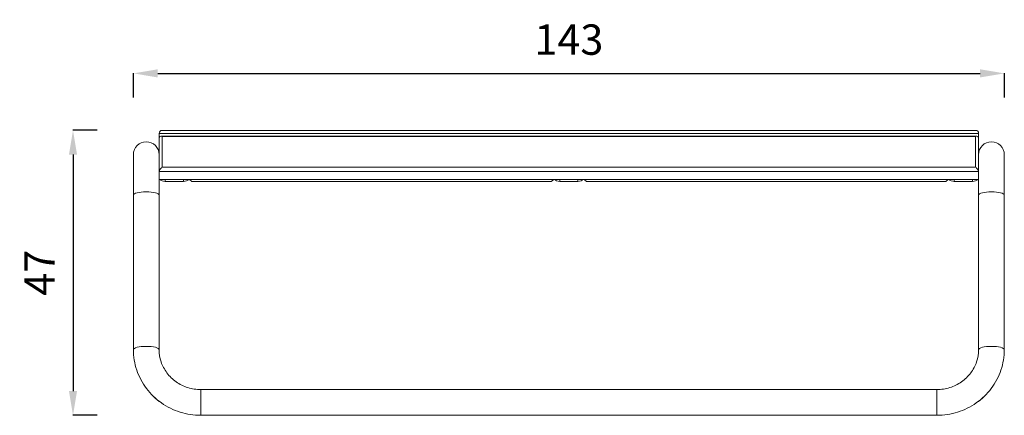
# Model space of a CAD drawing. Units: millimetres. Extents: x 36632 to 39523, y -787 to 1048.
# Drawn here: x 36632 to 38255, y 396 to 1048 of the extents above; entities that cross this region are included whole.
import ezdxf

# ---------------------------------------------------------------- set-up
doc = ezdxf.new("R2010")
doc.units = ezdxf.units.MM
doc.header["$MEASUREMENT"] = 0
doc.dimstyles.get("Standard").update_dxf_attribs({"dimtxt": 0.18, "dimasz": 0.18, "dimexe": 0.18, "dimexo": 0.0625, "dimgap": 0.09, "dimtad": 0, "dimtih": 1, "dimtoh": 1, "dimdec": 4, "dimzin": 0, "dimdsep": 46, "dimtxsty": 'Standard', "dimcen": 0.09, "dimadec": 0, "dimazin": 0, "dimtfac": 1, "dimtdec": 4, "dimtofl": 0, "dimtmove": 0, "dimatfit": 3, "dimfxl": 1, "dimtolj": 1, "dimtzin": 0, "dimarcsym": 0})

# ---------------------------------------------------------------- blocks, each defined once
blk = doc.blocks.new('A$Cd67c2b32')
at = {"color": 0, "linetype": 'Continuous', "lineweight": 0, "extrusion": (0, 1, 0)}
for p, q in [((-735.1, 341), (604.9, 341)), ((-740.1, 336), (609.9, 336)), ((-740.1, 328), (-740.1, 336)), ((-740.1, 273.5), (-740.1, 328)), ((606.6, 331.4), (-736.8, 331.4)), ((-735.1, 331.1), (604.9, 331.1)), ((-735.1, 331.1), (-735.1, 280.4)), ((604.9, 280.4), (604.9, 331.1)), ((609.9, 328), (609.9, 336)), ((609.9, 328), (609.9, 273.5)), ((-782.5, 301), (-782.5, 234.3)), ((652.3, 234.3), (652.3, 301)), ((604.9, 280.4), (-735.1, 280.4)), ((-740.1, 273.4), (-740.1, 273.5)), ((-740.1, 273.4), (609.9, 273.4)), ((-740.1, 260.2), (-740.1, 273.4)), ((-740.1, 234.3), (-740.1, 260.2)), ((-738.8, 260.2), (-740.1, 260.2)), ((609.9, 260.2), (-740.1, 260.2)), ((-730.1, 256.9), (-730.1, 260.2)), ((-700.1, 260.2), (-700.1, 256.9)), ((-690.1, 260.2), (-691.4, 260.2)), ((-690.1, 260), (-690.1, 260.2)), ((-690.1, 260), (-686.1, 256.9)), ((-690.1, 260), (-690.1, 260)), ((-686.1, 256.9), (-690.1, 260)), ((-94.1, 256.9), (-90.1, 260)), ((-90.1, 260), (-94.1, 256.9)), ((-90.1, 260), (-90.1, 260.2)), ((-88.8, 260.2), (-90.1, 260.2)), ((-90.1, 260), (-90.1, 260)), ((-80.1, 256.9), (-80.1, 260.2)), ((-50.1, 260.2), (-50.1, 256.9)), ((-40.1, 260.2), (-41.4, 260.2)), ((-40.1, 260), (-40.1, 260.2)), ((-40.1, 260), (-36.1, 256.9)), ((-40.1, 260), (-40.1, 260)), ((-36.1, 256.9), (-40.1, 260)), ((555.9, 256.9), (559.9, 260)), ((559.9, 260), (555.9, 256.9)), ((559.9, 260), (559.9, 260.2)), ((561.2, 260.2), (559.9, 260.2)), ((559.9, 260), (559.9, 260)), ((569.9, 256.9), (569.9, 260.2)), ((599.9, 260.2), (599.9, 256.9)), ((609.9, 260.2), (608.6, 260.2)), ((609.9, 273.5), (609.9, 273.4)), ((609.9, 273.4), (609.9, 260.2)), ((609.9, 260.2), (609.9, 234.3)), ((-700.1, 256.9), (-730.1, 256.9)), ((-700.1, 256.9), (-730.1, 256.9)), ((-686.1, 256.9), (-94.1, 256.9)), ((-686.1, 256.9), (-686.1, 256.9)), ((-94.1, 256.9), (-686.1, 256.9)), ((-94.1, 256.9), (-94.1, 256.9)), ((-80.1, 256.9), (-50.1, 256.9)), ((-80.1, 256.9), (-50.1, 256.9)), ((-36.1, 256.9), (555.9, 256.9)), ((-36.1, 256.9), (-36.1, 256.9)), ((555.9, 256.9), (-36.1, 256.9)), ((555.9, 256.9), (555.9, 256.9)), ((569.9, 256.9), (599.9, 256.9)), ((569.9, 256.9), (599.9, 256.9)), ((-782.5, 234.3), (-782.5, -20.3)), ((-740.1, 234.3), (-740.1, -20.3)), ((609.9, -20.3), (609.9, 234.3)), ((652.3, -20.3), (652.3, 234.3)), ((-782.5, -20.3), (-782.5, -20.3)), ((652.3, -20.3), (652.3, -20.3)), ((-671.3, -101.7), (-671.3, -86)), ((-671.3, -86), (541.1, -86)), ((541.1, -101.7), (541.1, -86)), ((-671.3, -128.4), (-671.3, -101.7)), ((541.1, -128.4), (541.1, -101.7)), ((-671.3, -128.4), (541.1, -128.4)), ((-671.3, -128.4), (-671.3, -128.4)), ((541.1, -128.4), (-671.3, -128.4)), ((541.1, -128.4), (541.1, -128.4))]:
    blk.add_line(p, q, dxfattribs=at)
at = {"color": 0, "linetype": 'Continuous', "lineweight": 0, "extrusion": (0, 0, -1)}
for centre in [(761.3, 301), (-631.1, 301)]:
    blk.add_arc(centre, 21.2, 0, 180, dxfattribs=at)
at = {"color": 0, "linetype": 'Continuous', "lineweight": 0}
for centre, major_axis, ratio, start_param, end_param in [((-735.1, 336), (3.54, -3.54), 0.999973, -3.926977, -2.356208), ((-730.1, 263.3), (10, 0), 0.63336, -2.630551, -1.570796), ((-700.1, 263.3), (10, 0), 0.63336, -1.570796, -0.511041), ((-80.1, 263.3), (10, 0), 0.63336, -2.630551, -1.570796), ((-50.1, 263.3), (10, 0), 0.63336, -1.570796, -0.511041), ((569.9, 263.3), (10, 0), 0.63336, -2.630551, -1.570796), ((599.9, 263.3), (10, 0), 0.63336, -1.570796, -0.511041), ((-761.3, 234.3), (-21.2, 0), 0.258845, -1.570796, 0), ((-761.3, 234.3), (21.2, 0), 0.258845, 0, 1.570796), ((-761.3, -20.3), (-21.2, 0), 0.258845, -1.570796, 0), ((-761.3, -20.3), (21.2, 0), 0.258845, 0, 1.570796), ((-761.3, -20.3), (-21.2, 0), 0.258793, 0, 0.000416)]:
    blk.add_ellipse(centre, major_axis=major_axis, ratio=ratio, start_param=start_param, end_param=end_param, dxfattribs=at)
at = {"color": 0, "linetype": 'Continuous', "lineweight": 0, "extrusion": (0, 0, -1)}
for centre, major_axis, ratio, start_param, end_param in [((604.9, 336), (-3.54, -3.54), 0.999973, -3.926977, -2.356208), ((-730.1, 263.3), (-10, 0), 0.633402, -1.570796, -0.508688), ((-700.1, 263.3), (-10, 0), 0.633402, -2.632904, -1.570796), ((-80.1, 263.3), (-10, 0), 0.633402, -1.570796, -0.508688), ((-50.1, 263.3), (-10, 0), 0.633402, -2.632904, -1.570796), ((569.9, 263.3), (-10, 0), 0.633402, -1.570796, -0.508688), ((599.9, 263.3), (-10, 0), 0.633402, -2.632904, -1.570796), ((631.1, 234.3), (-21.2, 0), 0.258845, 0, 1.570796), ((631.1, 234.3), (21.2, 0), 0.258845, -1.570796, 0), ((631.1, -20.3), (-21.2, 0), 0.258845, 0, 1.570796), ((631.1, -20.3), (21.2, 0), 0.258845, -1.570796, 0), ((631.1, -20.3), (21.2, 0), 0.258793, 0, 0.000416)]:
    blk.add_ellipse(centre, major_axis=major_axis, ratio=ratio, start_param=start_param, end_param=end_param, dxfattribs=at)
at = {"color": 0, "linetype": 'Continuous', "lineweight": 0}
for points, knots in [([(-740.1, 328), (-740.1, 328.4), (-740, 328.8), (-739.8, 329.6), (-739.6, 330), (-739, 330.7), (-738.6, 330.9), (-737.7, 331.3), (-737.2, 331.4), (-736.2, 331.4), (-735.6, 331.2), (-735.1, 331.1), (-735.1, 331.1), (-735.1, 331.1)], [-0.9665514, -0.9665514, -0.9665514, -0.9665514, -0.8245849, -0.8245849, -0.6618508, -0.6618508, -0.4459313, -0.4459313, -0.2278372, -0.2278372, 0, 0, 0.0013831, 0.0013831, 0.0013831, 0.0013831]), ([(604.9, 331.1), (604.9, 331.1), (604.9, 331.1), (605.4, 331.2), (606, 331.4), (607, 331.4), (607.5, 331.3), (608.4, 330.9), (608.8, 330.7), (609.4, 330), (609.6, 329.6), (609.8, 328.8), (609.9, 328.4), (609.9, 328)], [-0.9586139, -0.9586139, -0.9586139, -0.9586139, -0.9572441, -0.9572441, -0.7316008, -0.7316008, -0.5156069, -0.5156069, -0.3017665, -0.3017665, -0.1405994, -0.1405994, 0, 0, 0, 0]), ([(-735.1, 280.4), (-735.1, 280.4), (-735.1, 280.4), (-735.6, 279.9), (-736.2, 279.4), (-737.2, 278.4), (-737.7, 277.8), (-738.6, 276.7), (-739, 276.1), (-739.6, 275.1), (-739.8, 274.7), (-740, 274), (-740.1, 273.7), (-740.1, 273.5)], [-0.9586139, -0.9586139, -0.9586139, -0.9586139, -0.9572441, -0.9572441, -0.7316008, -0.7316008, -0.5156069, -0.5156069, -0.3017665, -0.3017665, -0.1405994, -0.1405994, 0, 0, 0, 0]), ([(609.9, 273.5), (609.9, 273.7), (609.8, 274), (609.6, 274.7), (609.4, 275.1), (608.8, 276.1), (608.4, 276.7), (607.5, 277.8), (607, 278.4), (606, 279.4), (605.4, 279.9), (604.9, 280.4), (604.9, 280.4), (604.9, 280.4)], [-0.9665514, -0.9665514, -0.9665514, -0.9665514, -0.8245849, -0.8245849, -0.6618508, -0.6618508, -0.4459313, -0.4459313, -0.2278372, -0.2278372, 0, 0, 0.0013831, 0.0013831, 0.0013831, 0.0013831]), ([(-782.5, -20.3), (-782.5, -31.7), (-780.6, -43.1), (-773.3, -64.7), (-767.9, -74.9), (-754.2, -93.3), (-745.8, -101.3), (-727, -114.6), (-716.5, -119.7), (-694.4, -126.6), (-682.9, -128.4), (-671.3, -128.4)], [3.141593, 3.141593, 3.141593, 3.141593, 3.455752, 3.455752, 3.769911, 3.769911, 4.08407, 4.08407, 4.39823, 4.39823, 4.712389, 4.712389, 4.712389, 4.712389]), ([(-671.3, -128.4), (-682.9, -128.4), (-694.4, -126.6), (-716.5, -119.7), (-727, -114.6), (-745.8, -101.4), (-754.2, -93.3), (-767.9, -75), (-773.3, -64.7), (-780.6, -43.1), (-782.5, -31.7), (-782.5, -20.3)], [1.570796, 1.570796, 1.570796, 1.570796, 1.884956, 1.884956, 2.199115, 2.199115, 2.513274, 2.513274, 2.827433, 2.827433, 3.141593, 3.141593, 3.141593, 3.141593]), ([(-740.1, -20.3), (-740.1, -27.1), (-739, -33.9), (-734.6, -46.9), (-731.4, -53), (-723, -64.2), (-717.8, -69.1), (-706.2, -77.3), (-699.7, -80.5), (-685.9, -84.9), (-678.6, -86), (-671.3, -86), (-671.3, -86), (-671.3, -86)], [3.141593, 3.141593, 3.141593, 3.141593, 3.455752, 3.455752, 3.769911, 3.769911, 4.08407, 4.08407, 4.39823, 4.39823, 4.712321, 4.712321, 4.712389, 4.712389, 4.712389, 4.712389]), ([(541.1, -128.4), (552.7, -128.4), (564.2, -126.6), (586.3, -119.7), (596.8, -114.6), (615.6, -101.3), (624, -93.3), (637.7, -74.9), (643.2, -64.7), (650.4, -43.1), (652.3, -31.7), (652.3, -20.3)], [4.712389, 4.712389, 4.712389, 4.712389, 5.026548, 5.026548, 5.340708, 5.340708, 5.654867, 5.654867, 5.969026, 5.969026, 6.283185, 6.283185, 6.283185, 6.283185]), ([(541.1, -86), (548.4, -86), (555.6, -84.9), (569.4, -80.6), (575.9, -77.4), (587.6, -69.2), (592.7, -64.3), (601.1, -53.1), (604.4, -46.9), (608.8, -34), (609.9, -27.1), (609.9, -20.3), (609.9, -20.3), (609.9, -20.3)], [4.712389, 4.712389, 4.712389, 4.712389, 5.025381, 5.025381, 5.339464, 5.339464, 5.653623, 5.653623, 5.967782, 5.967782, 6.281941, 6.281941, 6.283185, 6.283185, 6.283185, 6.283185]), ([(652.3, -20.3), (652.3, -31.7), (650.4, -43.1), (643.2, -64.7), (637.7, -75), (624, -93.3), (615.6, -101.4), (596.8, -114.6), (586.3, -119.7), (564.2, -126.6), (552.7, -128.4), (541.1, -128.4)], [6.283185, 6.283185, 6.283185, 6.283185, 6.597345, 6.597345, 6.911504, 6.911504, 7.225663, 7.225663, 7.539822, 7.539822, 7.853982, 7.853982, 7.853982, 7.853982])]:
    blk.add_open_spline(points, degree=3, knots=knots, dxfattribs=at)
blk = doc.blocks.new('*D44')
at = {"color": 0, "lineweight": -2, "transparency": 16777216}
for p, q in [((36819.8, 919.1), (36819.8, 959.3)), ((36859.8, 959.1), (38214.6, 959.1)), ((38254.6, 919.1), (38254.6, 959.3))]:
    blk.add_line(p, q, dxfattribs=at)
at = {"color": 0, "transparency": 16777216}
for points in [[(36859.8, 965.8), (36859.8, 952.4), (36819.8, 959.1)], [(38214.6, 965.8), (38214.6, 952.4), (38254.6, 959.1)]]:
    blk.add_solid(points, dxfattribs=at)
at = {"layer": 'Defpoints', "color": 0, "transparency": 16777216}
for p in [(38254.6, 959.1), (36819.8, 825.3), (38254.6, 825.3)]:
    blk.add_point(p, dxfattribs=at)
at = {"color": 0, "transparency": 16777216, "insert": (37537.2, 1014.7), "char_height": 50, "attachment_point": 5}
blk.add_mtext('\\A1;143', dxfattribs=at)
blk = doc.blocks.new('*D47')
at = {"color": 0, "lineweight": -2, "transparency": 16777216}
for p, q in [((36760.3, 865.3), (36720.1, 865.3)), ((36720.3, 825.3), (36720.3, 435.8)), ((36760.3, 395.8), (36720.1, 395.8))]:
    blk.add_line(p, q, dxfattribs=at)
at = {"color": 0, "transparency": 16777216}
for points in [[(36713.6, 825.3), (36726.9, 825.3), (36720.3, 865.3)], [(36713.6, 435.8), (36726.9, 435.8), (36720.3, 395.8)]]:
    blk.add_solid(points, dxfattribs=at)
at = {"layer": 'Defpoints', "color": 0, "transparency": 16777216}
for p in [(36867.1, 865.3), (36720.3, 395.8), (36931, 395.8)]:
    blk.add_point(p, dxfattribs=at)
at = {"color": 0, "transparency": 16777216, "insert": (36665.3, 630.5), "char_height": 50, "attachment_point": 5, "rotation": 90}
blk.add_mtext('\\A1;47', dxfattribs=at)

msp = doc.modelspace()

# ---------------------------------------------------------------- block references
msp.add_blockref('A$Cd67c2b32', (37602.24657, 524.25076))

# ---------------------------------------------------------------- dimensions: what is measured, and where the dimension line sits
dim = msp.add_linear_dim(base=(38254.55005, 959.09762), p1=(36819.75005, 825.25547), p2=(38254.55005, 825.25547), text='143', dimstyle='Standard', override={"dimtxt": 50, "dimasz": 40, "dimgap": 30, "dimtad": 2, "dimtih": 0, "dimtoh": 0, "dimfxl": 40, "dimfxlon": 1})
dim.commit()
dim.dimension.update_dxf_attribs({"geometry": '*D44', "text_midpoint": (37537.15005, 1014.70205)})
dim = msp.add_linear_dim(base=(36720.26348, 395.83661), p1=(36867.14991, 865.25593), p2=(36930.95005, 395.83661), angle=90, text='47', dimstyle='Standard', override={"dimtxt": 50, "dimasz": 40, "dimgap": 30, "dimtad": 2, "dimtih": 0, "dimtoh": 0, "dimfxl": 40, "dimfxlon": 1})
dim.commit()
dim.dimension.update_dxf_attribs({"geometry": '*D47', "text_midpoint": (36665.26348, 630.54627)})

doc.saveas('drawing.dxf')
